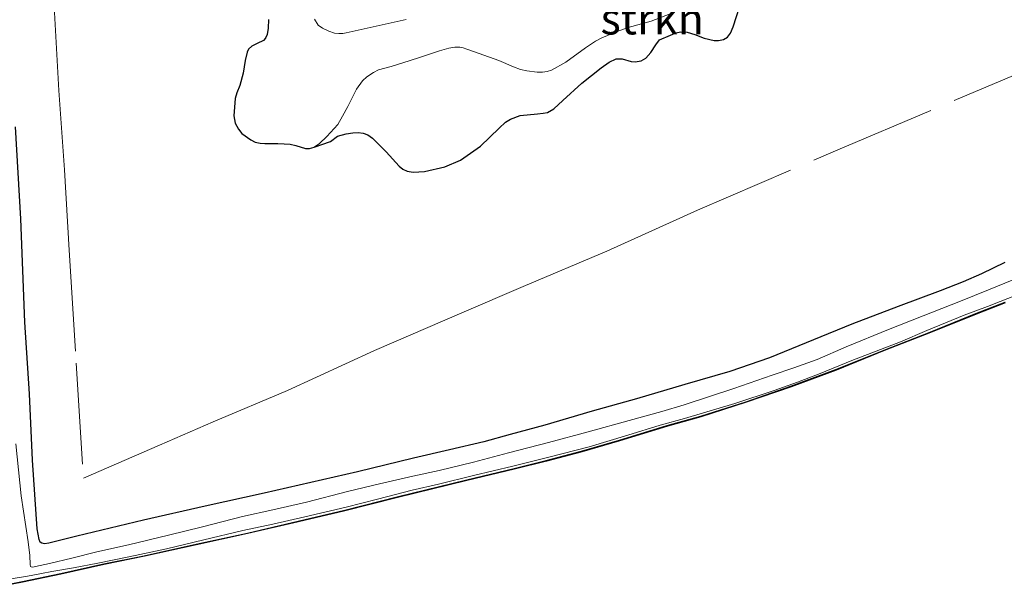
# Model space of a CAD drawing. Units: metres. Extents: x 199997 to 210015, y 462500 to 468753.
# Drawn here: x 200259 to 200337, y 467620 to 467665 of the extents above; entities that cross this region are included whole.
import ezdxf
from ezdxf.enums import TextEntityAlignment as Align

# ---------------------------------------------------------------- set-up
doc = ezdxf.new("R2010")
doc.units = ezdxf.units.M
doc.linetypes.add('IE-TERREINAFSCHEIDING', pattern=[10, 8, -2])
for name, color, linetype in [('B-ME-GR-BOS-GV-B6', 10, 'Continuous'), ('B-ME-GW-INSTEEKWATERGANG-L-B1', 10, 'Continuous'), ('B-ME-KG-KADASTRAAL-OPNAMEDTMGRENS-L-B1', 10, 'Continuous')]:
    doc.layers.add(name, color=color, linetype=linetype)
for name, color, linetype, lineweight in [('B-ME-GR-STRUIKEN-GV-B6', 93, 'Continuous', 18), ('B-ME-IE-GRASLAND-GV-B6', 93, 'Continuous', 18), ('B-ME-IE-TERREINAFSCHEIDING-RASTERHEKWERK-L-B1', 8, 'IE-TERREINAFSCHEIDING', 18), ('B-ME-OG-WATER-GV-B6', 153, 'Continuous', 18), ('B-ME-VH-VERH_SOORT-BITUMEN-GV-B6', 8, 'IE-TERREINAFSCHEIDING-NATUURLIJK-HOUTWAL', 18)]:
    doc.layers.add(name, color=color, linetype=linetype, lineweight=lineweight)
doc.styles.add('NLCS-ISO', font='NLCS-ISO.TTF')
doc.linetypes.add('IE-TERREINAFSCHEIDING-NATUURLIJK-HOUTWAL', pattern='A,7,-1.5,[67,NLCS.SHX,S=0.75,R=45,X=0,Y=0],-1.5,7,-1.5,[70,NLCS.SHX,S=0.75,R=0,X=0,Y=0],-1.5', length=20)

msp = doc.modelspace()

# ---------------------------------------------------------------- linework, layer by layer
at = {"layer": 'B-ME-GR-BOS-GV-B6'}
for points in [[(200278.99, 467664.7725, 7.4283), (200278.9561, 467664.1079, 7.4018), (200278.8819, 467663.5848, 7.3937), (200278.7527, 467663.3034, 7.3926), (200278.58, 467663.1207, 7.3546), (200278.0891, 467662.8974, 7.3592), (200277.6589, 467662.6841, 7.3711), (200277.4085, 467662.4429, 7.3711), (200277.287, 467662.187, 7.3711), (200277.145, 467661.5346, 7.3881), (200276.9742, 467660.5418, 7.4013), (200276.7241, 467659.5552, 7.3814), (200276.475, 467658.9876, 7.3941), (200276.3567, 467658.5273, 7.3964), (200276.2427, 467657.1701, 7.3834), (200276.3479, 467656.5877, 7.3683), (200276.6024, 467656.1158, 7.3382), (200276.8734, 467655.7653, 7.3013), (200277.5918, 467655.2705, 7.3546), (200277.9311, 467655.0971, 7.3574), (200278.3147, 467655.0163, 7.3615), (200278.6933, 467654.9753, 7.3615), (200279.7186, 467654.9739, 7.3608), (200280.2201, 467654.9621, 7.3693), (200280.6934, 467654.9158, 7.3717), (200281.1383, 467654.8126, 7.3717), (200281.915, 467654.5971, 7.4531), (200282.2149, 467654.5858, 7.464), (200282.5819, 467654.678, 7.4777), (200283.8746, 467655.1394, 7.473), (200284.4447, 467655.5643, 7.4972), (200285.1252, 467655.7547, 7.4972), (200285.6433, 467655.8181, 7.4714), (200286.0769, 467655.8517, 7.455), (200286.4774, 467655.7921, 7.4525), (200286.8217, 467655.6579, 7.4563), (200287.2105, 467655.3924, 7.4575), (200288.2695, 467654.3288, 7.4633), (200289.299, 467653.1854, 7.4529), (200289.6091, 467652.9413, 7.4515), (200289.9365, 467652.8008, 7.45), (200290.4053, 467652.7126, 7.45), (200291.3195, 467652.7566, 7.45), (200292.9181, 467653.1269, 7.4411), (200294.1622, 467653.6597, 7.4574), (200295.7333, 467654.7754, 7.4322), (200297.2227, 467656.2015, 7.391), (200297.7022, 467656.6634, 7.3739), (200298.0953, 467656.9092, 7.3767), (200298.8776, 467657.1918, 7.3881), (200300.253, 467657.3348, 7.4158), (200300.6843, 467657.3652, 7.4716), (200301.029, 467657.4428, 7.5004), (200301.5316, 467657.7276, 7.5088), (200302.2405, 467658.3727, 7.5207), (200303.7348, 467659.7464, 7.5169), (200305.2835, 467660.9489, 7.5249), (200305.9034, 467661.4155, 7.5279), (200306.4591, 467661.6648, 7.5356), (200306.9344, 467661.6844, 7.5371), (200307.6364, 467661.4591, 7.5249), (200307.9557, 467661.431, 7.531), (200308.4261, 467661.5235, 7.5356), (200308.7943, 467661.7351, 7.5432), (200309.1981, 467662.1646, 7.5493), (200309.599, 467662.7746, 7.5478), (200309.8849, 467663.1619, 7.5448), (200310.7422, 467663.5333, 7.535), (200311.1798, 467663.7359, 7.5128), (200311.572, 467663.7989, 7.504), (200312.082, 467663.7863, 7.4966), (200312.6681, 467663.6012, 7.4922), (200313.4202, 467663.3061, 7.4922), (200314.1989, 467663.1235, 7.4568), (200314.5441, 467663.1262, 7.4597), (200314.9306, 467663.2076, 7.4597), (200315.2515, 467663.3819, 7.4612), (200315.4806, 467663.7075, 7.4612), (200315.7008, 467664.2105, 7.4627), (200316.2063, 467665.7591, 7.4464)], [(200337.184, 467645.561, 7.1841), (200335.3368, 467644.6855, 7.1503), (200333.8698, 467644.0505, 7.1238), (200332.0629, 467643.3209, 7.1382), (200328.7392, 467642.0888, 7.1251), (200325.0795, 467640.6886, 7.0634), (200322.054, 467639.456, 7.0437), (200318.5826, 467638.0506, 7.063), (200315.4521, 467636.9634, 7.0437), (200311.8758, 467635.9295, 7.0497), (200308.0751, 467634.7935, 7.0621), (200304.5728, 467633.8184, 7.0016), (200300.8283, 467632.7253, 6.9752), (200298.0746, 467631.9721, 7.0023), (200296.004, 467631.41, 6.9989), (200293.2839, 467630.773, 6.9969), (200290.4294, 467630.1062, 6.9993), (200286.0121, 467629.0261, 7.0243), (200282.34, 467628.181, 7.083), (200278.6537, 467627.3297, 7.0873), (200273.9677, 467626.305, 7.0715), (200269.0968, 467625.2058, 7.0118), (200263.8442, 467623.9448, 6.9693), (200261.6253, 467623.3825, 6.8957), (200261.2901, 467623.348, 6.8825), (200261.0758, 467623.3765, 6.8825), (200260.9496, 467623.4631, 6.8812), (200260.861, 467623.6688, 6.8799), (200260.696, 467624.5121, 6.8347), (200260.3239, 467629.9538, 6.9105), (200260.1005, 467635.2034, 6.9429), (200259.7201, 467640.8578, 6.9597), (200259.4182, 467649.0245, 6.9405), (200258.9991, 467656.2887, 6.8765)]]:
    msp.add_polyline3d(points, dxfattribs=at)
at = {"layer": 'B-ME-GR-STRUIKEN-GV-B6'}
for points in [[(200316.2063, 467665.7591, 7.4464), (200315.7008, 467664.2105, 7.4627), (200315.4806, 467663.7075, 7.4612), (200315.2515, 467663.3819, 7.4612), (200314.9306, 467663.2076, 7.4597), (200314.5441, 467663.1262, 7.4597), (200314.1989, 467663.1235, 7.4568), (200313.4202, 467663.3061, 7.4922), (200312.6681, 467663.6012, 7.4922), (200312.082, 467663.7863, 7.4966), (200311.572, 467663.7989, 7.504), (200311.1798, 467663.7359, 7.5128), (200310.7422, 467663.5333, 7.535), (200309.8849, 467663.1619, 7.5448), (200309.599, 467662.7746, 7.5478), (200309.1981, 467662.1646, 7.5493), (200308.7943, 467661.7351, 7.5432), (200308.4261, 467661.5235, 7.5356), (200307.9557, 467661.431, 7.531), (200307.6364, 467661.4591, 7.5249), (200306.9344, 467661.6844, 7.5371), (200306.4591, 467661.6648, 7.5356), (200305.9034, 467661.4155, 7.5279), (200305.2835, 467660.9489, 7.5249), (200303.7348, 467659.7464, 7.5169), (200302.2405, 467658.3727, 7.5207), (200301.5316, 467657.7276, 7.5088), (200301.029, 467657.4428, 7.5004), (200300.6843, 467657.3652, 7.4716), (200300.253, 467657.3348, 7.4158), (200298.8776, 467657.1918, 7.3881), (200298.0953, 467656.9092, 7.3767), (200297.7022, 467656.6634, 7.3739), (200297.2227, 467656.2015, 7.391), (200295.7333, 467654.7754, 7.4322), (200294.1622, 467653.6597, 7.4574), (200292.9181, 467653.1269, 7.4411), (200291.3195, 467652.7566, 7.45), (200290.4053, 467652.7126, 7.45), (200289.9365, 467652.8008, 7.45), (200289.6091, 467652.9413, 7.4515), (200289.299, 467653.1854, 7.4529), (200288.2695, 467654.3288, 7.4633), (200287.2105, 467655.3924, 7.4575), (200286.8217, 467655.6579, 7.4563), (200286.4774, 467655.7921, 7.4525), (200286.0769, 467655.8517, 7.455), (200285.6433, 467655.8181, 7.4714), (200285.1252, 467655.7547, 7.4972), (200284.4447, 467655.5643, 7.4972), (200283.8746, 467655.1394, 7.473), (200282.5819, 467654.678, 7.4777)], [(200282.5819, 467654.678, 7.4777), (200283.0236, 467654.9784, 7.4791), (200283.6002, 467655.5225, 7.499), (200284.4571, 467656.4924, 7.4701), (200284.8214, 467657.1309, 7.4842), (200285.2403, 467657.9003, 7.4347), (200285.9367, 467659.2748, 7.3798), (200286.4116, 467659.9422, 7.3422), (200286.7501, 467660.2514, 7.3422), (200287.2687, 467660.5982, 7.3527), (200287.6766, 467660.8002, 7.3777), (200288.682, 467661.0705, 7.384), (200290.0967, 467661.5078, 7.3888), (200290.9862, 467661.8153, 7.3846), (200292.496, 467662.2941, 7.399), (200293.2336, 467662.5185, 7.399), (200293.6995, 467662.5938, 7.4007), (200294.1057, 467662.5965, 7.4032), (200294.372, 467662.5418, 7.404), (200294.6459, 467662.4339, 7.404), (200295.6278, 467662.09, 7.3868), (200297.1783, 467661.5351, 7.3648), (200298.3325, 467661.0285, 7.3629), (200298.9003, 467660.8191, 7.3619), (200299.3902, 467660.7157, 7.3609), (200300.2245, 467660.6172, 7.3596), (200300.6298, 467660.6169, 7.3578), (200301.0141, 467660.67, 7.3605), (200301.3576, 467660.7822, 7.3649), (200302.4908, 467661.4191, 7.3796), (200304.0342, 467662.5419, 7.4222), (200304.8164, 467663.06, 7.4252), (200305.2859, 467663.2971, 7.4262), (200306.455, 467663.7957, 7.4539), (200307.3978, 467664.1367, 7.4579), (200309.2199, 467664.6608, 7.4839), (200311.0588, 467665.3722, 7.5056)]]:
    msp.add_polyline3d(points, dxfattribs=at)
at = {"layer": 'B-ME-GW-INSTEEKWATERGANG-L-B1'}
for points in [[(200337.184, 467645.561, 7.1841), (200335.3368, 467644.6855, 7.1503), (200333.8698, 467644.0505, 7.1238), (200332.0629, 467643.3209, 7.1382), (200328.7392, 467642.0888, 7.1251), (200325.0795, 467640.6886, 7.0634), (200322.054, 467639.456, 7.0437), (200318.5826, 467638.0506, 7.063), (200315.4521, 467636.9634, 7.0437), (200311.8758, 467635.9295, 7.0497), (200308.0751, 467634.7935, 7.0621), (200304.5728, 467633.8184, 7.0016), (200300.8283, 467632.7253, 6.9752), (200298.0746, 467631.9721, 7.0023), (200296.004, 467631.41, 6.9989), (200293.2839, 467630.773, 6.9969), (200290.4294, 467630.1062, 6.9993), (200286.0121, 467629.0261, 7.0243), (200282.34, 467628.181, 7.083), (200278.6537, 467627.3297, 7.0873), (200273.9677, 467626.305, 7.0715), (200269.0968, 467625.2058, 7.0118), (200263.8442, 467623.9448, 6.9693), (200261.6253, 467623.3825, 6.8957), (200261.2901, 467623.348, 6.8825), (200261.0758, 467623.3765, 6.8825), (200260.9496, 467623.4631, 6.8812), (200260.861, 467623.6688, 6.8799), (200260.696, 467624.5121, 6.8347), (200260.3239, 467629.9538, 6.9105), (200260.1005, 467635.2034, 6.9429), (200259.7201, 467640.8578, 6.9597), (200259.4182, 467649.0245, 6.9405), (200258.9991, 467656.2887, 6.8765)], [(200256.6168, 467619.7899, 6.6351), (200259.5383, 467620.3625, 6.6507), (200262.5646, 467620.984, 6.6948), (200265.9717, 467621.747, 6.7289), (200269.1629, 467622.3967, 6.7352), (200273.2611, 467623.3007, 6.7326), (200277.3147, 467624.1899, 6.7213), (200281.3257, 467625.1293, 6.7448), (200285.0135, 467626.0014, 6.7513), (200289.1644, 467627.0552, 6.7027), (200294.6457, 467628.3865, 6.7028), (200298.396, 467629.2813, 6.6836), (200300.9302, 467629.925, 6.6914), (200303.7242, 467630.6569, 6.743), (200306.7096, 467631.5222, 6.7247), (200310.4888, 467632.692, 6.7023), (200313.1435, 467633.4225, 6.6873), (200316.7267, 467634.5732, 6.6785), (200320.2693, 467635.8049, 6.6547), (200323.8254, 467637.1069, 6.6015), (200327.6253, 467638.6532, 6.5942), (200331.2688, 467640.0788, 6.6054), (200334.8883, 467641.5466, 6.6204), (200337.1922, 467642.439, 6.6023)]]:
    msp.add_polyline3d(points, dxfattribs=at)
at = {"layer": 'B-ME-IE-GRASLAND-GV-B6'}
for points in [[(200311.0588, 467665.3722, 7.5056), (200309.2199, 467664.6608, 7.4839), (200307.3978, 467664.1367, 7.4579), (200306.455, 467663.7957, 7.4539), (200305.2859, 467663.2971, 7.4262), (200304.8164, 467663.06, 7.4252), (200304.0342, 467662.5419, 7.4222), (200302.4908, 467661.4191, 7.3796), (200301.3576, 467660.7822, 7.3649), (200301.0141, 467660.67, 7.3605), (200300.6298, 467660.6169, 7.3578), (200300.2245, 467660.6172, 7.3596), (200299.3902, 467660.7157, 7.3609), (200298.9003, 467660.8191, 7.3619), (200298.3325, 467661.0285, 7.3629), (200297.1783, 467661.5351, 7.3648), (200295.6278, 467662.09, 7.3868), (200294.6459, 467662.4339, 7.404), (200294.372, 467662.5418, 7.404), (200294.1057, 467662.5965, 7.4032), (200293.6995, 467662.5938, 7.4007), (200293.2336, 467662.5185, 7.399), (200292.496, 467662.2941, 7.399), (200290.9862, 467661.8153, 7.3846), (200290.0967, 467661.5078, 7.3888), (200288.682, 467661.0705, 7.384), (200287.6766, 467660.8002, 7.3777), (200287.2687, 467660.5982, 7.3527), (200286.7501, 467660.2514, 7.3422), (200286.4116, 467659.9422, 7.3422), (200285.9367, 467659.2748, 7.3798), (200285.2403, 467657.9003, 7.4347), (200284.8214, 467657.1309, 7.4842), (200284.4571, 467656.4924, 7.4701), (200283.6002, 467655.5225, 7.499), (200283.0236, 467654.9784, 7.4791), (200282.5819, 467654.678, 7.4777), (200282.2149, 467654.5858, 7.464), (200281.915, 467654.5971, 7.4531), (200281.1383, 467654.8126, 7.3717), (200280.6934, 467654.9158, 7.3717), (200280.2201, 467654.9621, 7.3693), (200279.7186, 467654.9739, 7.3608), (200278.6933, 467654.9753, 7.3615), (200278.3147, 467655.0163, 7.3615), (200277.9311, 467655.0971, 7.3574), (200277.5918, 467655.2705, 7.3546), (200276.8734, 467655.7653, 7.3013), (200276.6024, 467656.1158, 7.3382), (200276.3479, 467656.5877, 7.3683), (200276.2427, 467657.1701, 7.3834), (200276.3567, 467658.5273, 7.3964), (200276.475, 467658.9876, 7.3941), (200276.7241, 467659.5552, 7.3814), (200276.9742, 467660.5418, 7.4013), (200277.145, 467661.5346, 7.3881), (200277.287, 467662.187, 7.3711), (200277.4085, 467662.4429, 7.3711), (200277.6589, 467662.6841, 7.3711), (200278.0891, 467662.8974, 7.3592), (200278.58, 467663.1207, 7.3546), (200278.7527, 467663.3034, 7.3926), (200278.8819, 467663.5848, 7.3937), (200278.9561, 467664.1079, 7.4018), (200278.99, 467664.7725, 7.4283)], [(200282.6121, 467664.8104, 7.4237), (200282.9152, 467664.3417, 7.4059), (200283.2498, 467664.1068, 7.4031), (200283.7548, 467663.863, 7.4012), (200284.2071, 467663.7073, 7.3965), (200284.5338, 467663.6702, 7.3984), (200284.8478, 467663.676, 7.4087), (200285.1217, 467663.7154, 7.4087), (200289.8725, 467664.7925, 7.412)], [(200258.9991, 467656.2887, 6.8765), (200259.4182, 467649.0245, 6.9405), (200259.7201, 467640.8578, 6.9597), (200260.1005, 467635.2034, 6.9429), (200260.3239, 467629.9538, 6.9105), (200260.696, 467624.5121, 6.8347), (200260.861, 467623.6688, 6.8799), (200260.9496, 467623.4631, 6.8812), (200261.0758, 467623.3765, 6.8825), (200261.2901, 467623.348, 6.8825), (200261.6253, 467623.3825, 6.8957), (200263.8442, 467623.9448, 6.9693), (200269.0968, 467625.2058, 7.0118), (200273.9677, 467626.305, 7.0715), (200278.6537, 467627.3297, 7.0873), (200282.34, 467628.181, 7.083), (200286.0121, 467629.0261, 7.0243), (200290.4294, 467630.1062, 6.9993), (200293.2839, 467630.773, 6.9969), (200296.004, 467631.41, 6.9989), (200298.0746, 467631.9721, 7.0023), (200300.8283, 467632.7253, 6.9752), (200304.5728, 467633.8184, 7.0016), (200308.0751, 467634.7935, 7.0621), (200311.8758, 467635.9295, 7.0497), (200315.4521, 467636.9634, 7.0437), (200318.5826, 467638.0506, 7.063), (200322.054, 467639.456, 7.0437), (200325.0795, 467640.6886, 7.0634), (200328.7392, 467642.0888, 7.1251), (200332.0629, 467643.3209, 7.1382), (200333.8698, 467644.0505, 7.1238), (200335.3368, 467644.6855, 7.1503), (200337.184, 467645.561, 7.1841)], [(200337.7523, 467644.188, 6.3136), (200335.8906, 467643.4207, 6.3136), (200333.6821, 467642.5297, 6.3145), (200330.7175, 467641.3512, 6.3145), (200327.9811, 467640.2747, 6.3145), (200324.6343, 467638.9045, 6.307), (200322.3308, 467637.914, 6.3095), (200320.492, 467637.2467, 6.3095), (200318.7977, 467636.6744, 6.3095), (200315.7487, 467635.626, 6.3095), (200311.8364, 467634.323, 6.3095), (200310.0563, 467633.794, 6.3095), (200307.4767, 467633.0876, 6.3103), (200304.2497, 467632.1995, 6.3103), (200301.0989, 467631.3565, 6.3064), (200297.9402, 467630.5184, 6.3064), (200295.176, 467629.7915, 6.3041), (200292.4641, 467629.1197, 6.3041), (200290.3862, 467628.6843, 6.3033), (200287.7474, 467628.0688, 6.3033), (200285.2225, 467627.4592, 6.3033), (200281.9759, 467626.6355, 6.2963), (200279.318, 467626.022, 6.2963), (200276.9243, 467625.49, 6.2963), (200273.763, 467624.6872, 6.2963), (200271.0754, 467624.0277, 6.2963), (200267.9161, 467623.2457, 6.2878), (200265.4067, 467622.6951, 6.2754), (200263.4465, 467622.2143, 6.2476), (200261.6664, 467621.7717, 6.2112), (200260.9459, 467621.6186, 6.1578), (200260.3237, 467621.4989, 6.1137), (200260.2212, 467621.5084, 6.1137), (200260.1814, 467621.5471, 6.1137), (200260.1552, 467621.7009, 6.1137), (200260.1139, 467622.4085, 6.1137), (200259.986, 467623.4913, 6.1137), (200259.4335, 467627.1371, 6.1032), (200259.0247, 467631.2478, 6.1032)], [(200258.4894, 467620.5439, 6.1137), (200259.9481, 467620.7851, 6.1137), (200260.3624, 467620.8623, 6.1137), (200261.0367, 467620.996, 6.1578), (200261.8577, 467621.1514, 6.2112), (200263.5738, 467621.4411, 6.2476), (200265.4852, 467621.7952, 6.2754), (200267.9551, 467622.3074, 6.2878), (200270.9306, 467622.9507, 6.2963), (200273.8737, 467623.6553, 6.2963), (200276.9478, 467624.38, 6.2963), (200279.3135, 467624.9024, 6.2963), (200281.8538, 467625.4726, 6.2963), (200285.123, 467626.2397, 6.3033), (200287.5934, 467626.8637, 6.3033), (200290.3263, 467627.5646, 6.3033), (200292.4062, 467628.0544, 6.3041), (200295.1774, 467628.73, 6.3041), (200298.2979, 467629.4872, 6.3064), (200301.1249, 467630.1972, 6.3064), (200304.3249, 467630.9917, 6.3103), (200307.3797, 467631.9307, 6.3103), (200309.935, 467632.7196, 6.3095), (200311.8565, 467633.2306, 6.3095), (200315.8386, 467634.434, 6.3095), (200318.9509, 467635.446, 6.3095), (200320.7838, 467636.1053, 6.3095), (200322.567, 467636.8099, 6.3095), (200325.0906, 467637.8211, 6.307), (200327.344, 467638.6949, 6.3145), (200328.9305, 467639.3106, 6.3145), (200331.0036, 467640.1988, 6.3145), (200333.9479, 467641.4097, 6.3145), (200335.8099, 467642.1054, 6.3136), (200336.815, 467642.4791, 6.3136), (200338.0116, 467642.9736, 6.3136)], [(200337.1922, 467642.439, 6.6023), (200334.8883, 467641.5466, 6.6204), (200331.2688, 467640.0788, 6.6054), (200327.6253, 467638.6532, 6.5942), (200323.8254, 467637.1069, 6.6015), (200320.2693, 467635.8049, 6.6547), (200316.7267, 467634.5732, 6.6785), (200313.1435, 467633.4225, 6.6873), (200310.4888, 467632.692, 6.7023), (200306.7096, 467631.5222, 6.7247), (200303.7242, 467630.6569, 6.743), (200300.9302, 467629.925, 6.6914), (200298.396, 467629.2813, 6.6836), (200294.6457, 467628.3865, 6.7028), (200289.1644, 467627.0552, 6.7027), (200285.0135, 467626.0014, 6.7513), (200281.3257, 467625.1293, 6.7448), (200277.3147, 467624.1899, 6.7213), (200273.2611, 467623.3007, 6.7326), (200269.1629, 467622.3967, 6.7352), (200265.9717, 467621.747, 6.7289), (200262.5646, 467620.984, 6.6948), (200259.5383, 467620.3625, 6.6507), (200256.6168, 467619.7899, 6.6351)], [(200256.6168, 467619.7899, 6.6351), (200259.5383, 467620.3625, 6.6507), (200262.5646, 467620.984, 6.6948), (200265.9717, 467621.747, 6.7289), (200269.1629, 467622.3967, 6.7352), (200273.2611, 467623.3007, 6.7326), (200277.3147, 467624.1899, 6.7213), (200281.3257, 467625.1293, 6.7448), (200285.0135, 467626.0014, 6.7513), (200289.1644, 467627.0552, 6.7027), (200294.6457, 467628.3865, 6.7028), (200298.396, 467629.2813, 6.6836), (200300.9302, 467629.925, 6.6914), (200303.7242, 467630.6569, 6.743), (200306.7096, 467631.5222, 6.7247), (200310.4888, 467632.692, 6.7023), (200313.1435, 467633.4225, 6.6873), (200316.7267, 467634.5732, 6.6785), (200320.2693, 467635.8049, 6.6547), (200323.8254, 467637.1069, 6.6015), (200327.6253, 467638.6532, 6.5942), (200331.2688, 467640.0788, 6.6054), (200334.8883, 467641.5466, 6.6204), (200337.1922, 467642.439, 6.6023)], [(200337.2115, 467642.3928, 6.6023), (200334.9067, 467641.5001, 6.6204), (200331.2873, 467640.0323, 6.6054), (200327.6438, 467638.6067, 6.5942), (200323.8434, 467637.0603, 6.6015), (200320.2861, 467635.7578, 6.6547), (200316.7425, 467634.5257, 6.6785), (200313.1577, 467633.3745, 6.6873), (200310.5029, 467632.644, 6.7023), (200306.7239, 467631.4743, 6.7247), (200303.7375, 467630.6087, 6.743), (200300.9427, 467629.8765, 6.6914), (200298.4079, 467629.2327, 6.6836), (200294.6574, 467628.3379, 6.7028), (200289.1764, 467627.0066, 6.7027), (200285.0254, 467625.9528, 6.7513), (200281.3372, 467625.0806, 6.7448), (200277.3258, 467624.1411, 6.7213), (200273.2718, 467623.2519, 6.7326), (200269.1732, 467622.3478, 6.7352), (200265.9822, 467621.6981, 6.7289), (200262.5751, 467620.9351, 6.6948), (200259.5481, 467620.3135, 6.6507), (200256.6263, 467619.7408, 6.6351)]]:
    msp.add_polyline3d(points, dxfattribs=at)
at = {"layer": 'B-ME-IE-TERREINAFSCHEIDING-RASTERHEKWERK-L-B1'}
msp.add_polyline3d([(200259.2949, 467711.2367, 7.0885), (200259.6969, 467705.2009, 7.0209), (200260.1076, 467698.2902, 7.0381), (200260.392, 467692.506, 7.0281), (200260.6552, 467688.2803, 7.0866), (200260.9678, 467681.9755, 7.084), (200261.5781, 467672.9468, 7.0782), (200262.0382, 467665.7997, 7.0651), (200262.4203, 467659.1679, 6.9719), (200262.8693, 467652.9102, 7.0251), (200263.225, 467646.5516, 7.0723), (200263.7906, 467637.6123, 7.1382), (200264.3663, 467628.5315, 6.9932), (200270.374, 467631.1315, 7.0724), (200274.6021, 467632.9893, 7.1594), (200280.4824, 467635.4573, 7.2594), (200287.3716, 467638.6184, 7.2942), (200294.2689, 467641.6081, 7.3649), (200299.1203, 467643.674, 7.3427), (200305.724, 467646.4619, 7.3378), (200312.8896, 467649.717, 7.3093), (200323.9688, 467654.4853, 7.3461), (200339.0364, 467660.8574, 7.2316)], dxfattribs=at)
at = {"layer": 'B-ME-KG-KADASTRAAL-OPNAMEDTMGRENS-L-B1'}
msp.add_polyline3d([(200337.2115, 467642.3928, 6.6023), (200334.9067, 467641.5001, 6.6204), (200331.2873, 467640.0323, 6.6054), (200327.6438, 467638.6067, 6.5942), (200323.8434, 467637.0603, 6.6015), (200320.2861, 467635.7578, 6.6547), (200316.7425, 467634.5257, 6.6785), (200313.1577, 467633.3745, 6.6873), (200310.5029, 467632.644, 6.7023), (200306.7239, 467631.4743, 6.7247), (200303.7375, 467630.6087, 6.743), (200300.9427, 467629.8765, 6.6914), (200298.4079, 467629.2327, 6.6836), (200294.6574, 467628.3379, 6.7028), (200289.1764, 467627.0066, 6.7027), (200285.0254, 467625.9528, 6.7513), (200281.3372, 467625.0806, 6.7448), (200277.3258, 467624.1411, 6.7213), (200273.2718, 467623.2519, 6.7326), (200269.1732, 467622.3478, 6.7352), (200265.9822, 467621.6981, 6.7289), (200262.5751, 467620.9351, 6.6948), (200259.5481, 467620.3135, 6.6507), (200256.6263, 467619.7408, 6.6351)], dxfattribs=at)
at = {"layer": 'B-ME-OG-WATER-GV-B6'}
for points in [[(200259.0247, 467631.2478, 6.1032), (200259.4335, 467627.1371, 6.1032), (200259.986, 467623.4913, 6.1137), (200260.1139, 467622.4085, 6.1137), (200260.1552, 467621.7009, 6.1137), (200260.1814, 467621.5471, 6.1137), (200260.2212, 467621.5084, 6.1137), (200260.3237, 467621.4989, 6.1137), (200260.9459, 467621.6186, 6.1578), (200261.6664, 467621.7717, 6.2112), (200263.4465, 467622.2143, 6.2476), (200265.4067, 467622.6951, 6.2754), (200267.9161, 467623.2457, 6.2878), (200271.0754, 467624.0277, 6.2963), (200273.763, 467624.6872, 6.2963), (200276.9243, 467625.49, 6.2963), (200279.318, 467626.022, 6.2963), (200281.9759, 467626.6355, 6.2963), (200285.2225, 467627.4592, 6.3033), (200287.7474, 467628.0688, 6.3033), (200290.3862, 467628.6843, 6.3033), (200292.4641, 467629.1197, 6.3041), (200295.176, 467629.7915, 6.3041), (200297.9402, 467630.5184, 6.3064), (200301.0989, 467631.3565, 6.3064), (200304.2497, 467632.1995, 6.3103), (200307.4767, 467633.0876, 6.3103), (200310.0563, 467633.794, 6.3095), (200311.8364, 467634.323, 6.3095), (200315.7487, 467635.626, 6.3095), (200318.7977, 467636.6744, 6.3095), (200320.492, 467637.2467, 6.3095), (200322.3308, 467637.914, 6.3095), (200324.6343, 467638.9045, 6.307), (200327.9811, 467640.2747, 6.3145), (200330.7175, 467641.3512, 6.3145), (200333.6821, 467642.5297, 6.3145), (200335.8906, 467643.4207, 6.3136), (200337.7523, 467644.188, 6.3136)], [(200338.0116, 467642.9736, 6.3136), (200336.815, 467642.4791, 6.3136), (200335.8099, 467642.1054, 6.3136), (200333.9479, 467641.4097, 6.3145), (200331.0036, 467640.1988, 6.3145), (200328.9305, 467639.3106, 6.3145), (200327.344, 467638.6949, 6.3145), (200325.0906, 467637.8211, 6.307), (200322.567, 467636.8099, 6.3095), (200320.7838, 467636.1053, 6.3095), (200318.9509, 467635.446, 6.3095), (200315.8386, 467634.434, 6.3095), (200311.8565, 467633.2306, 6.3095), (200309.935, 467632.7196, 6.3095), (200307.3797, 467631.9307, 6.3103), (200304.3249, 467630.9917, 6.3103), (200301.1249, 467630.1972, 6.3064), (200298.2979, 467629.4872, 6.3064), (200295.1774, 467628.73, 6.3041), (200292.4062, 467628.0544, 6.3041), (200290.3263, 467627.5646, 6.3033), (200287.5934, 467626.8637, 6.3033), (200285.123, 467626.2397, 6.3033), (200281.8538, 467625.4726, 6.2963), (200279.3135, 467624.9024, 6.2963), (200276.9478, 467624.38, 6.2963), (200273.8737, 467623.6553, 6.2963), (200270.9306, 467622.9507, 6.2963), (200267.9551, 467622.3074, 6.2878), (200265.4852, 467621.7952, 6.2754), (200263.5738, 467621.4411, 6.2476), (200261.8577, 467621.1514, 6.2112), (200261.0367, 467620.996, 6.1578), (200260.3624, 467620.8623, 6.1137), (200259.9481, 467620.7851, 6.1137), (200258.4894, 467620.5439, 6.1137)]]:
    msp.add_polyline3d(points, dxfattribs=at)
at = {"layer": 'B-ME-VH-VERH_SOORT-BITUMEN-GV-B6'}
msp.add_polyline3d([(200289.8725, 467664.7925, 7.412), (200285.1217, 467663.7154, 7.4087), (200284.8478, 467663.676, 7.4087), (200284.5338, 467663.6702, 7.3984), (200284.2071, 467663.7073, 7.3965), (200283.7548, 467663.863, 7.4012), (200283.2498, 467664.1068, 7.4031), (200282.9152, 467664.3417, 7.4059), (200282.6121, 467664.8104, 7.4237)], dxfattribs=at)

# ---------------------------------------------------------------- texts
at = {"layer": 'B-ME-GR-STRUIKEN-GV-B6', "ltscale": 0.2, "style": 'NLCS-ISO'}
msp.add_text('strkn', height=2.5, dxfattribs=at).set_placement((200309.3073, 467664.8525), align=Align.MIDDLE_CENTER)

doc.saveas('drawing.dxf')
